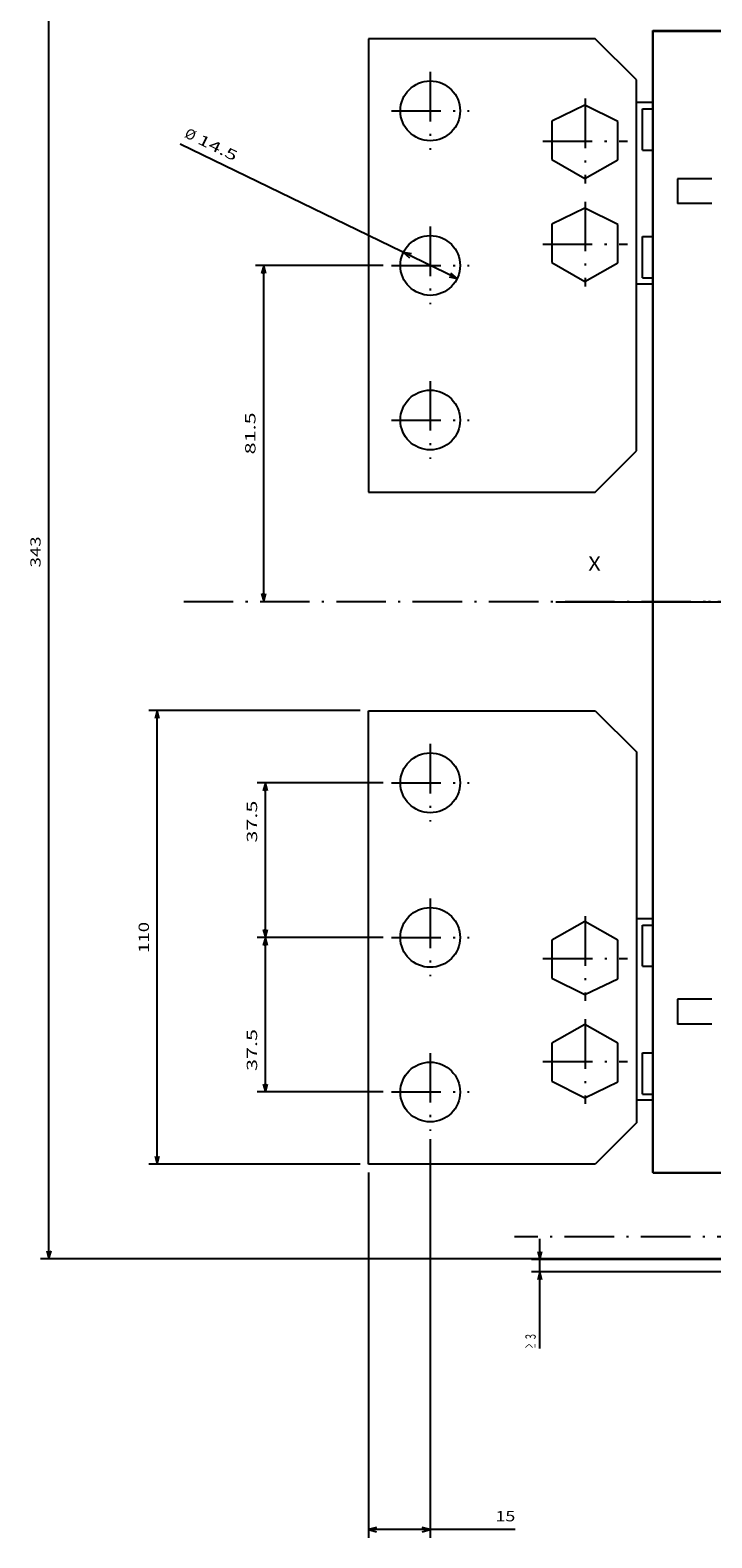
# Model space of a CAD drawing. Extents: x -449 to 2170, y -202 to 1031.
# Drawn here: x 57 to 223, y 437 to 802 of the extents above; entities that cross this region are included whole.
import ezdxf
from ezdxf.enums import TextEntityAlignment as Align

# ---------------------------------------------------------------- set-up
doc = ezdxf.new("R2010")
doc.units = 0
doc.linetypes.add('DASHDOT', pattern=[18.5, 12, -3, 0.5, -3])
doc.layers.get('0').update_dxf_attribs({"linetype": 'CONTINUOUS'})
doc.styles.get("Standard").update_dxf_attribs({"font": 'isocp.shx'})

# ---------------------------------------------------------------- blocks, each defined once
blk = doc.blocks.new('BLOCK38')
at = {"color": 7, "width": 1.156575}
blk.add_text('X', height=3.5, dxfattribs=at).set_placement((-327.338287, -6.433755), (-324.302277, -6.433755), align=Align.FIT)
blk = doc.blocks.new('BLOCK41')
at = {"color": 1}
for p, q in [((-339.080109, -195.064499), (-339.080109, -168.499985)), ((-287.792633, -173.499985), (-341.080109, -173.499985)), ((-287.792633, -176.499985), (-341.080109, -176.499985))]:
    blk.add_line(p, q, dxfattribs=at)
for points in [[(-339.597748, -171.568146), (-339.080109, -173.499985), (-338.562469, -171.568146)], [(-338.562469, -178.431839), (-339.080109, -176.499985), (-339.597748, -178.431839)]]:
    blk.add_lwpolyline(points, dxfattribs=at)
for s, width, p, p2 in [('3', 0.845421, (-340.080109, -192.814499), (-340.080109, -191.564499)), ('≥', 0.846977, (-340.080109, -195.064499), (-340.080109, -193.814499))]:
    blk.add_text(s, height=2.5, rotation=90, dxfattribs=dict(at, width=width)).set_placement(p, p2, align=Align.FIT)
blk = doc.blocks.new('BLOCK47')
at = {"color": 1}
for p, q in [((-335.18869, -13.999976), (-242.832062, -13.999976)), ((-244.832062, -173.499985), (-244.832062, -13.999976)), ((-283.692657, -173.499985), (-242.832062, -173.499985))]:
    blk.add_line(p, q, dxfattribs=at)
for points in [[(-244.314423, -15.931828), (-244.832062, -13.999976), (-245.349701, -15.931828)], [(-245.349701, -171.568146), (-244.832062, -173.499985), (-244.314423, -171.568146)]]:
    blk.add_lwpolyline(points, dxfattribs=at)
at = {"color": 1, "width": 1.838043}
blk.add_text('159.5', height=2.5, rotation=90, dxfattribs=at).set_placement((-245.832062, -100.171455), (-245.832062, -87.328514), align=Align.FIT)
blk = doc.blocks.new('BLOCK116')
at = {"color": 7}
blk.add_line((211.517166, 321.807739), (244.076218, 389.02359), dxfattribs=at)
for points in [[(217.462036, 332.893097), (217.838348, 334.857361), (216.530304, 333.344421)], [(211.893494, 323.772003), (211.517166, 321.807739), (212.825211, 323.320679)]]:
    blk.add_lwpolyline(points, dxfattribs=at)
for s, rotation, width, p, p2 in [('%%c', 244.15499785, 1.333332, (245.87616, 388.151703), (244.786316, 385.901764)), ('14.5', 244.15480614, 1.857127, (244.350357, 385.001801), (239.914932, 375.845123))]:
    blk.add_text(s, height=2.5, rotation=rotation, dxfattribs=dict(at, width=width)).set_placement(p, p2, align=Align.FIT)
blk = doc.blocks.new('BLOCK117')
at = {"color": 7}
for p, q in [((214.677765, 339.757538), (214.677765, 370.725525)), ((133.177765, 368.725525), (214.677765, 368.725525))]:
    blk.add_line(p, q, dxfattribs=at)
for points in [[(135.109604, 369.243164), (133.177765, 368.725525), (135.109604, 368.207916)], [(212.745911, 368.207916), (214.677765, 368.725525), (212.745911, 369.243164)]]:
    blk.add_lwpolyline(points, dxfattribs=at)
at = {"color": 7, "width": 1.94592}
blk.add_text('81.5', height=2.5, dxfattribs=at).set_placement((168.840591, 370.725525), (179.014938, 370.725525), align=Align.FIT)
blk = doc.blocks.new('BLOCK118')
at = {"color": 7}
for p, q in [((-5.322243, 343.33255), (-93.966171, 343.33255)), ((-91.966171, 307.700775), (-91.966171, 343.33255)), ((2.752757, 328.33255), (-93.966171, 328.33255))]:
    blk.add_line(p, q, dxfattribs=at)
for points in [[(-91.448532, 341.400696), (-91.966171, 343.33255), (-92.483803, 341.400696)], [(-92.483803, 330.264404), (-91.966171, 328.33255), (-91.448532, 330.264404)]]:
    blk.add_lwpolyline(points, dxfattribs=at)
at = {"color": 7, "width": 1.772792}
blk.add_text('15', height=2.5, rotation=270, dxfattribs=at).set_placement((-89.966171, 312.537933), (-89.966171, 307.700775), align=Align.FIT)
blk = doc.blocks.new('BLOCK119')
at = {"color": 7}
for p, q in [((-3.322243, 345.33255), (-3.322243, 396.565369)), ((106.677757, 345.33255), (106.677757, 396.565369)), ((-3.322243, 394.565369), (106.677757, 394.565369))]:
    blk.add_line(p, q, dxfattribs=at)
for points in [[(-1.390391, 395.083008), (-3.322243, 394.565369), (-1.390391, 394.04776)], [(104.745903, 394.04776), (106.677757, 394.565369), (104.745903, 395.083008)]]:
    blk.add_lwpolyline(points, dxfattribs=at)
at = {"color": 7, "width": 1.935987}
blk.add_text('110', height=2.5, dxfattribs=at).set_placement((47.924877, 396.565369), (55.430637, 396.565369), align=Align.FIT)
blk = doc.blocks.new('BLOCK120')
at = {"color": 7}
for p, q in [((51.677757, 339.757538), (51.677757, 370.326721)), ((89.177757, 339.757538), (89.177757, 370.326721)), ((51.677757, 368.326721), (89.177757, 368.326721))]:
    blk.add_line(p, q, dxfattribs=at)
for points in [[(53.609608, 368.84436), (51.677757, 368.326721), (53.609608, 367.809113)], [(87.245903, 367.809113), (89.177757, 368.326721), (87.245903, 368.84436)]]:
    blk.add_lwpolyline(points, dxfattribs=at)
at = {"color": 7, "width": 1.776076}
blk.add_text('37.5', height=2.5, dxfattribs=at).set_placement((74.674927, 370.326721), (84.849274, 370.326721), align=Align.FIT)
blk = doc.blocks.new('BLOCK121')
at = {"color": 7}
for p, q in [((14.177757, 339.757538), (14.177757, 370.326721)), ((51.677757, 339.757538), (51.677757, 370.326721)), ((14.177757, 368.326721), (51.677757, 368.326721))]:
    blk.add_line(p, q, dxfattribs=at)
for points in [[(16.10961, 368.84436), (14.177757, 368.326721), (16.10961, 367.809113)], [(49.745907, 367.809113), (51.677757, 368.326721), (49.745907, 368.84436)]]:
    blk.add_lwpolyline(points, dxfattribs=at)
at = {"color": 7, "width": 1.776077}
blk.add_text('37.5', height=2.5, dxfattribs=at).set_placement((19.279913, 370.326721), (29.454264, 370.326721), align=Align.FIT)
blk = doc.blocks.new('BLOCK122')
at = {"color": 7}
for p, q in [((-26.322243, 255.33255), (-26.322243, 422.831451)), ((-26.322243, 420.831451), (316.677765, 420.831451)), ((316.677765, 252.33255), (316.677765, 422.831451))]:
    blk.add_line(p, q, dxfattribs=at)
for points in [[(-24.39039, 421.349091), (-26.322243, 420.831451), (-24.39039, 420.313812)], [(314.745911, 420.313812), (316.677765, 420.831451), (314.745911, 421.349091)]]:
    blk.add_lwpolyline(points, dxfattribs=at)
at = {"color": 7, "width": 1.435534}
blk.add_text('343', height=2.5, dxfattribs=at).set_placement((141.424881, 422.831451), (148.930649, 422.831451), align=Align.FIT)
blk = doc.blocks.new('BLOCK123')
at = {"color": 7, "linetype": 'DASHDOT'}
for p, q in [((133.177765, 388.10968), (133.177765, 161.462891)), ((156.047409, 184.33255), (110.308105, 184.33255))]:
    blk.add_line(p, q, dxfattribs=at)
blk = doc.blocks.new('BLOCK124')
at = {"color": 7, "linetype": 'DASHDOT'}
for p, q in [((14.177757, 337.757538), (14.177757, 318.907532)), ((23.602757, 328.33255), (4.752757, 328.33255))]:
    blk.add_line(p, q, dxfattribs=at)
blk = doc.blocks.new('BLOCK125')
at = {"color": 7, "linetype": 'DASHDOT'}
for p, q in [((51.677757, 337.757538), (51.677757, 318.907532)), ((61.102757, 328.33255), (42.252758, 328.33255))]:
    blk.add_line(p, q, dxfattribs=at)
blk = doc.blocks.new('BLOCK126')
at = {"color": 7, "linetype": 'DASHDOT'}
for p, q in [((89.177757, 337.757538), (89.177757, 318.907532)), ((98.60276, 328.33255), (79.752754, 328.33255))]:
    blk.add_line(p, q, dxfattribs=at)
blk = doc.blocks.new('BLOCK127')
at = {"color": 7, "linetype": 'DASHDOT'}
for p, q in [((177.177765, 337.757538), (177.177765, 318.907562)), ((186.602768, 328.33255), (167.752762, 328.33255))]:
    blk.add_line(p, q, dxfattribs=at)
blk = doc.blocks.new('BLOCK128')
at = {"color": 7, "linetype": 'DASHDOT'}
for p, q in [((214.677765, 337.757538), (214.677765, 318.907562)), ((224.102768, 328.33255), (205.252762, 328.33255))]:
    blk.add_line(p, q, dxfattribs=at)
blk = doc.blocks.new('BLOCK129')
at = {"color": 7, "linetype": 'DASHDOT'}
for p, q in [((252.177765, 337.757538), (252.177765, 318.907562)), ((261.602753, 328.33255), (242.752762, 328.33255))]:
    blk.add_line(p, q, dxfattribs=at)
blk = doc.blocks.new('BLOCK130')
at = {"color": 7, "linetype": 'DASHDOT'}
for p, q in [((46.538689, 301.000824), (46.538689, 280.459625)), ((56.809292, 290.730225), (36.268082, 290.730225))]:
    blk.add_line(p, q, dxfattribs=at)
blk = doc.blocks.new('BLOCK131')
at = {"color": 7, "linetype": 'DASHDOT'}
for p, q in [((21.538687, 301.000824), (21.538687, 280.459625)), ((31.809294, 290.730225), (11.26808, 290.730225))]:
    blk.add_line(p, q, dxfattribs=at)
blk = doc.blocks.new('BLOCK132')
at = {"color": 7, "linetype": 'DASHDOT'}
for p, q in [((219.852295, 301.028687), (219.852295, 280.458374)), ((230.137451, 290.74353), (209.567154, 290.74353))]:
    blk.add_line(p, q, dxfattribs=at)
blk = doc.blocks.new('BLOCK133')
at = {"color": 7, "linetype": 'DASHDOT'}
for p, q in [((244.852295, 301.028687), (244.852295, 280.458374)), ((255.137451, 290.74353), (234.567154, 290.74353))]:
    blk.add_line(p, q, dxfattribs=at)

msp = doc.modelspace()

# ---------------------------------------------------------------- linework, layer by layer
at = {"color": 7}
for p, q in [((208.5, 525.22), (208.5, 802.22)), ((208.5, 802.22), (228.5, 802.22)), ((208.53, 525.09), (208.53, 802.09)), ((208.53, 802.09), (225.53, 802.09)), ((139.5, 800.22), (139.5, 690.22)), ((194.5, 800.22), (139.5, 800.22)), ((204.5, 790.22), (194.5, 800.22)), ((204.5, 700.22), (204.5, 790.22)), ((192, 784.11), (184, 780.23)), ((200, 780.12), (192, 784.11)), ((208.5, 784.72), (204.5, 784.72)), ((206, 778.22), (206, 783.22)), ((206, 783.22), (208.5, 783.22)), ((184, 780.23), (184, 770.91)), ((200, 770.88), (200, 780.12)), ((206, 773.22), (206, 778.22)), ((206, 773.22), (208.5, 773.22)), ((184, 770.91), (192, 766.34)), ((192, 766.34), (200, 770.88)), ((214.5, 766.22), (214.5, 763.7)), ((222.8, 766.22), (214.5, 766.22)), ((214.5, 763.7), (214.5, 760.22)), ((192, 759.11), (184, 755.23)), ((200, 755.12), (192, 759.11)), ((222.8, 760.22), (214.5, 760.22)), ((184, 755.23), (184, 745.91)), ((200, 745.88), (200, 755.12)), ((206, 747.22), (206, 752.22)), ((206, 752.22), (208.5, 752.22)), ((206, 742.22), (206, 747.22)), ((184, 745.91), (192, 741.34)), ((192, 741.34), (200, 745.88)), ((208.5, 740.72), (204.5, 740.72)), ((206, 742.22), (208.5, 742.22)), ((194.5, 690.22), (204.5, 700.22)), ((139.5, 690.22), (194.5, 690.22)), ((139.5, 527.22), (139.5, 637.22)), ((139.5, 637.22), (194.5, 637.22)), ((194.5, 637.22), (204.5, 627.22)), ((204.5, 627.22), (204.5, 537.22)), ((192, 586.11), (184, 581.56)), ((200, 581.54), (192, 586.11)), ((208.5, 586.72), (204.5, 586.72)), ((206, 580.22), (206, 585.22)), ((206, 585.22), (208.5, 585.22)), ((184, 581.56), (184, 572.33)), ((200, 572.21), (200, 581.54)), ((206, 575.22), (206, 580.22)), ((206, 575.22), (208.5, 575.22)), ((184, 572.33), (192, 568.34)), ((192, 568.34), (200, 572.21)), ((214.5, 567.22), (214.5, 564.7)), ((222.8, 567.22), (214.5, 567.22)), ((214.5, 564.7), (214.5, 561.22)), ((192, 561.11), (184, 556.56)), ((200, 556.54), (192, 561.11)), ((222.8, 561.22), (214.5, 561.22)), ((184, 556.56), (184, 547.33)), ((200, 547.21), (200, 556.54)), ((206, 549.22), (206, 554.22)), ((206, 554.22), (208.5, 554.22)), ((206, 544.22), (206, 549.22)), ((184, 547.33), (192, 543.34)), ((192, 543.34), (200, 547.21)), ((208.5, 542.72), (204.5, 542.72)), ((206, 544.22), (208.5, 544.22)), ((204.5, 537.22), (194.5, 527.22)), ((194.5, 527.22), (139.5, 527.22)), ((208.5, 525.22), (228.5, 525.22)), ((208.53, 525.09), (225.53, 525.09))]:
    msp.add_line(p, q, dxfattribs=at)
at = {"color": 7, "linetype": 'DASHDOT'}
for p, q in [((755.51, 663.59), (219.42, 663.59)), ((532.09, 509.59), (174.97, 509.59))]:
    msp.add_line(p, q, dxfattribs=at)
at = {"color": 7}
for centre in [(154.5, 782.72), (154.5, 745.22), (154.5, 707.72), (154.5, 619.72), (154.5, 582.22), (154.5, 544.72)]:
    msp.add_circle(centre, 7.25, dxfattribs=at)
for p in [(192, 586.11), (192, 568.34), (192, 561.11), (192, 543.34)]:
    msp.add_point(p, dxfattribs=at)

# ---------------------------------------------------------------- block references
at = {"rotation": 90}
for name in ['BLOCK122', 'BLOCK129', 'BLOCK133', 'BLOCK116', 'BLOCK132', 'BLOCK128', 'BLOCK117', 'BLOCK127', 'BLOCK123', 'BLOCK119', 'BLOCK126', 'BLOCK120', 'BLOCK125', 'BLOCK130', 'BLOCK121', 'BLOCK131', 'BLOCK124', 'BLOCK118']:
    msp.add_blockref(name, (482.83, 530.55), dxfattribs=at)
for name in ['BLOCK38', 'BLOCK47', 'BLOCK41']:
    msp.add_blockref(name, (520.16, 677.59))

doc.saveas('drawing.dxf')
